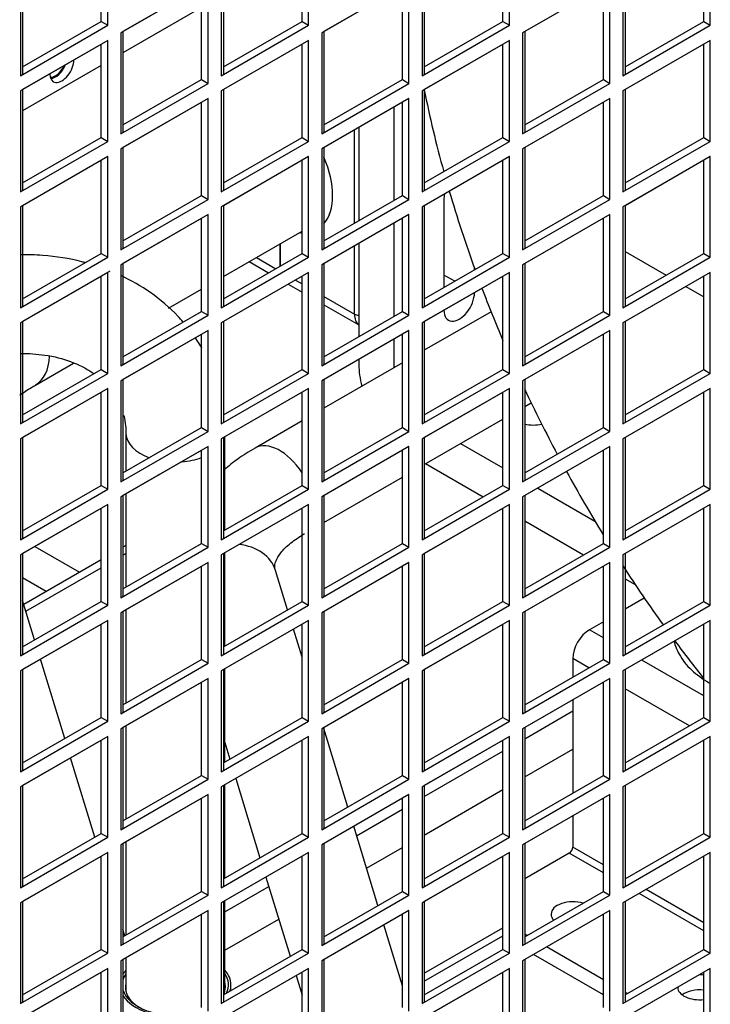
# Model space of a CAD drawing. Units: millimetres. Extents: x 7262 to 35725, y -3336 to 11437.
# Drawn here: x 34147 to 34236, y 703 to 830 of the extents above; entities that cross this region are included whole.
import ezdxf

# ---------------------------------------------------------------- set-up
doc = ezdxf.new("R2010")
doc.units = ezdxf.units.MM
doc.header["$LTSCALE"] = 25
for name, color, linetype in [('680160287', 7, 'Continuous'), ('680162852', 7, 'Continuous'), ('680220165', 7, 'Continuous'), ('680280106', 7, 'Continuous'), ('707-5-5P', 7, 'Continuous'), ('922000732', 7, 'Continuous'), ('922000733', 7, 'Continuous'), ('92302743_L_145', 7, 'Continuous'), ('92304787', 7, 'Continuous'), ('92502678', 7, 'Continuous'), ('C4-22_02', 7, 'Continuous'), ('C__USERS_GIANLUC', 7, 'Continuous'), ('D4DL-150X-AWM_CO', 7, 'Continuous'), ('D4SJ1-300X-AWM_M', 7, 'Continuous'), ('RV5000109', 7, 'Continuous'), ('RV5000208', 7, 'Continuous')]:
    doc.layers.add(name, color=color, linetype=linetype)

msp = doc.modelspace()

# ---------------------------------------------------------------- linework, layer by layer
at = {"layer": '680160287', "color": 7, "linetype": 'Continuous'}
for p, q in [((34208.09, 792.35), (34199.43, 787.36)), ((34196.61, 785.72), (34186.42, 779.84)), ((34212.45, 780.09), (34213.28, 780.57)), ((34183.6, 778.21), (34177.51, 774.7)), ((34199.43, 772.58), (34209.62, 778.45)), ((34186.42, 765.06), (34196.61, 770.94)), ((34181.72, 753.73), (34180.16, 758.82)), ((34183.6, 747.6), (34182.48, 751.24)), ((34189.53, 728.2), (34186.42, 738.35)), ((34173.59, 736.54), (34174.25, 734.4)), ((34175.01, 731.9), (34178.15, 721.63)), ((34193.43, 715.43), (34190.29, 725.7)), ((34178.92, 719.13), (34182.06, 708.86)), ((34196.61, 705.05), (34194.2, 712.93)), ((34182.82, 706.36), (34183.6, 703.82))]:
    msp.add_line(p, q, dxfattribs=at)
for centre, major_axis, ratio, start_param, end_param in [((34180.71, 769.15), (3.2, -5.54), 0.57735, 1.66428, 3.141111), ((34174.04, 756.95), (6.12, 1.87), 0.804062, 0, 1.108386)]:
    msp.add_ellipse(centre, major_axis=major_axis, ratio=ratio, start_param=start_param, end_param=end_param, dxfattribs=at)
for points, knots in [([(34177.51, 774.7), (34176.68, 774.19), (34175.35, 773.36), (34174.07, 772.36), (34173.49, 771.86)], [0, 0, 0, 0, 0.1040993, 0.1981448, 0.1981448, 0.1981448, 0.1981448]), ([(34180.16, 758.82), (34180.13, 758.94), (34180.04, 759.37), (34180.08, 759.84), (34180.71, 761.05), (34181.98, 762.38), (34183.22, 763.17), (34183.91, 763.61)], [0, 0, 0, 0, 0.110729, 0.41903, 0.626769, 0.826467, 1, 1, 1, 1])]:
    msp.add_open_spline(points, degree=3, knots=knots, dxfattribs=at)
at = {"layer": '680162852', "color": 7, "linetype": 'Continuous'}
for p, q in [((34160.79, 776.59), (34160.79, 771.7)), ((34173.59, 764.06), (34173.59, 776.15)), ((34160.79, 768.76), (34160.79, 756.67)), ((34173.59, 749.04), (34173.59, 761.13)), ((34160.79, 753.74), (34160.79, 741.65)), ((34173.59, 734.02), (34173.59, 746.1)), ((34160.79, 738.71), (34160.79, 726.63)), ((34173.59, 718.99), (34173.59, 731.08)), ((34160.79, 723.69), (34160.79, 711.6)), ((34173.59, 704.26), (34173.59, 716.05)), ((34160.79, 708.66), (34160.79, 704.26))]:
    msp.add_line(p, q, dxfattribs=at)
for start_param, end_param in [(3.155276, 4.158423), (6.047156, 6.154715), (4.840859, 5.271382)]:
    msp.add_ellipse((34167.19, 776.59), major_axis=(6.4, 0), ratio=0.57735, start_param=start_param, end_param=end_param, dxfattribs=at)
for points, knots in [([(34155.49, 798.71), (34155.36, 798.75), (34153.59, 799.21), (34150.84, 799.66), (34148.08, 799.75), (34147.12, 799.74)], [0.7241476, 0.7241476, 0.7241476, 0.7241476, 0.7335799, 0.8474203, 0.9094892, 0.9094892, 0.9094892, 0.9094892]), ([(34168.2, 791.01), (34167.98, 791.27), (34166.7, 792.68), (34164.14, 794.87), (34161.48, 796.4), (34160.14, 797.03)], [0.3755314, 0.3755314, 0.3755314, 0.3755314, 0.4000719, 0.5100932, 0.6122058, 0.6122058, 0.6122058, 0.6122058]), ([(34170.63, 787.63), (34170.53, 787.8), (34170.26, 788.25), (34169.97, 788.7), (34169.78, 788.98)], [0.27604857, 0.27604857, 0.27604857, 0.27604857, 0.29022923, 0.31420155, 0.31420155, 0.31420155, 0.31420155]), ([(34147.12, 786.94), (34148.18, 786.96), (34150.54, 786.8), (34153.72, 785.98), (34155.68, 784.98), (34156.56, 784.38), (34156.64, 784.32)], [0.0906852, 0.0906852, 0.0906852, 0.0906852, 0.2089753, 0.3491519, 0.4900959, 0.5036635, 0.5036635, 0.5036635, 0.5036635]), ([(34160.51, 778.89), (34160.62, 778.46), (34160.75, 777.71), (34160.78, 776.95), (34160.79, 776.59)], [0.8713517, 0.8713517, 0.8713517, 0.8713517, 0.947089, 1, 1, 1, 1])]:
    msp.add_open_spline(points, degree=3, knots=knots, dxfattribs=at)
at = {"layer": '680220165', "color": 7, "linetype": 'Continuous'}
for p, q in [((34173.41, 796.91), (34183.6, 802.79)), ((34166.31, 792.81), (34170.58, 795.28)), ((34149.06, 782.85), (34154, 785.7)), ((34148.95, 749.84), (34147.39, 754.94)), ((34152.85, 737.07), (34149.71, 747.34)), ((34156.75, 724.3), (34153.61, 734.57)), ((34157.57, 721.6), (34157.52, 721.8)), ((34160.65, 711.52), (34160.4, 712.34))]:
    msp.add_line(p, q, dxfattribs=at)
msp.add_ellipse((34144.66, 790.47), major_axis=(4.4, -7.62), ratio=0.57735, start_param=0.005177, end_param=0.742037, dxfattribs=at)
msp.add_open_spline([(34147.02, 781.55), (34147.51, 781.89), (34148.18, 782.33), (34148.87, 782.74), (34149.06, 782.85)], degree=3, knots=[0.8916085, 0.8916085, 0.8916085, 0.8916085, 0.974416, 1, 1, 1, 1], dxfattribs=at)
at = {"layer": '680280106', "color": 7, "linetype": 'Continuous'}
for p, q in [((34170.58, 831.76), (34160.4, 825.88)), ((34157.57, 824.25), (34147.39, 818.37))]:
    msp.add_line(p, q, dxfattribs=at)
at = {"layer": '707-5-5P', "color": 7, "linetype": 'Continuous'}
msp.add_line((34174.39, 704.43), (34174.39, 705.17), dxfattribs=at)
for centre, major_axis, start_param, end_param in [((34167.19, 705.17), (7.2, 0), -3.617475, -3.481436), ((34167.19, 705.17), (-6.88, 0), 5.907435, 6.119653), ((34167.19, 705.17), (7.2, 0), 0, 0.475882), ((34167.19, 705.17), (-6.88, 0), 2.867525, 3.517343), ((34167.19, 704.85), (6.48, 0), 2.984296, 3.896588), ((34167.19, 704.85), (6.48, 0), 0, 0.157297), ((34167.19, 705.17), (-6.88, 0), 0.163532, 1.844864), ((34167.19, 704.85), (6.48, 0), 6.025028, 6.283185), ((34167.19, 705.17), (7.2, 0), 6.083471, 6.283185), ((34167.19, 705.17), (7.2, 0), 3.481436, 4.912104)]:
    msp.add_ellipse(centre, major_axis=major_axis, ratio=0.57735, start_param=start_param, end_param=end_param, dxfattribs=at)
at = {"layer": '922000732', "color": 7, "linetype": 'Continuous'}
msp.add_ellipse((34235.07, 702.89), major_axis=(2.8, 0), ratio=0.57735, start_param=1.367366, end_param=2.490455, dxfattribs=at)
at = {"layer": '922000733', "color": 7, "linetype": 'Continuous'}
for p, q in [((34160.79, 762.08), (34160.4, 761.86)), ((34157.57, 760.22), (34147.55, 754.43)), ((34160.4, 760.83), (34160.79, 761.05)), ((34147.81, 753.56), (34157.57, 759.19)), ((34212.45, 737.05), (34218.67, 740.64)), ((34199.43, 729.54), (34209.62, 735.42)), ((34212.45, 732.09), (34218.67, 735.68)), ((34199.43, 724.57), (34209.62, 730.45)), ((34190.67, 724.48), (34196.61, 727.91)), ((34191.96, 720.26), (34196.61, 722.94)), ((34173.59, 714.62), (34179.29, 717.91)), ((34173.59, 709.65), (34180.58, 713.69)), ((34199.43, 706.68), (34209.62, 712.56)), ((34199.43, 705.63), (34209.62, 711.51))]:
    msp.add_line(p, q, dxfattribs=at)
at = {"layer": '92302743_L_145', "color": 7, "linetype": 'Continuous'}
for p, q in [((34195.48, 818.83), (34195.48, 806.75)), ((34190.95, 816.22), (34190.95, 804.13)), ((34201.98, 806.91), (34201.98, 795.48)), ((34195.48, 803.81), (34195.48, 791.72)), ((34190.95, 801.19), (34190.95, 789.11)), ((34203.39, 796.3), (34201.98, 797.11)), ((34205.94, 797.77), (34205.94, 798)), ((34195.48, 788.78), (34195.48, 785.07)), ((34190.95, 786.17), (34190.95, 785.52)), ((34204.14, 775.29), (34209.62, 772.13)), ((34199.61, 772.68), (34207.07, 768.37)), ((34214.14, 769.51), (34221.54, 765.24)), ((34212.45, 765.27), (34220.08, 760.86)), ((34225.46, 757.76), (34226.77, 757))]:
    msp.add_line(p, q, dxfattribs=at)
for centre, major_axis, start_param, end_param in [((34203.96, 808.05), (-1.4, -2.42), 5.208035, 5.497787), ((34203.96, 793.68), (1.4, 2.42), 2.356194, 5.497787), ((34197.74, 781.6), (-4.8, 8.31), 0.785398, 1.125235), ((34213.58, 779.64), (3.4, 0), 4.373164, 5.034314)]:
    msp.add_ellipse(centre, major_axis=major_axis, ratio=0.57735, start_param=start_param, end_param=end_param, dxfattribs=at)
at = {"layer": '92304787', "color": 7, "linetype": 'Continuous'}
for p, q in [((34227.94, 755.27), (34225.46, 753.84)), ((34222.63, 752.2), (34220.82, 751.16)), ((34222.63, 750.11), (34220.82, 751.16)), ((34218.67, 747.44), (34218.67, 745.02)), ((34220.76, 746.23), (34218.67, 747.44)), ((34235.64, 742.6), (34227.61, 747.24)), ((34233.77, 738.72), (34225.46, 743.52)), ((34218.67, 742.08), (34218.67, 730)), ((34218.67, 727.06), (34218.67, 723.01)), ((34218.22, 722.22), (34212.45, 718.89)), ((34222.63, 719.68), (34218.22, 722.22)), ((34222.63, 720.72), (34218.67, 723.01)), ((34225.63, 718.99), (34225.46, 719.09)), ((34235.64, 712.16), (34227.27, 717)), ((34235.64, 713.21), (34228.17, 717.52)), ((34212.73, 711.54), (34212.45, 711.71)), ((34222.63, 705.83), (34215.27, 710.07)), ((34222.63, 703.87), (34213.58, 709.09)), ((34225.74, 704.03), (34225.46, 704.19))]:
    msp.add_line(p, q, dxfattribs=at)
for centre, major_axis, start_param, end_param in [((34220.82, 748.68), (1.52, 2.63), 0.785398, 2.356194), ((34218.22, 722.75), (0.32, 0.554), 3.926991, 5.497787), ((34218.67, 714.32), (-2.8, 0), 4.216743, 6.283185), ((34218.67, 714.32), (-2.8, 0), 0, 0.495646), ((34235.07, 704.85), (2.8, 0), 1.367366, 1.581001), ((34235.07, 704.85), (2.8, 0), 3.141593, 4.91582), ((34235.07, 702.89), (-2.8, 0), 4.508958, 5.632048)]:
    msp.add_ellipse(centre, major_axis=major_axis, ratio=0.57735, start_param=start_param, end_param=end_param, dxfattribs=at)
at = {"layer": '92502678', "color": 7, "linetype": 'Continuous'}
for p, q in [((34157.57, 829.94), (34157.57, 842.02)), ((34158.42, 829.45), (34158.42, 842.51)), ((34183.6, 829.94), (34183.6, 842.02)), ((34184.44, 829.45), (34184.44, 842.51)), ((34209.62, 829.94), (34209.62, 842.02)), ((34210.47, 829.45), (34210.47, 842.51)), ((34235.64, 829.94), (34235.64, 842.02)), ((34236.49, 829.45), (34236.49, 842.51)), ((34147.11, 835.98), (34147.11, 822.91)), ((34147.39, 836.14), (34147.39, 823.08)), ((34173.13, 835.98), (34173.13, 822.91)), ((34173.41, 836.14), (34173.41, 823.08)), ((34199.15, 835.98), (34199.15, 822.91)), ((34199.43, 836.14), (34199.43, 823.08)), ((34225.17, 835.98), (34225.17, 822.91)), ((34225.46, 836.14), (34225.46, 823.08)), ((34171.43, 835), (34160.12, 828.47)), ((34171.43, 835), (34160.4, 828.63)), ((34170.58, 822.42), (34170.58, 834.51)), ((34171.43, 821.93), (34171.43, 835)), ((34197.45, 835), (34186.14, 828.47)), ((34197.74, 835.16), (34186.42, 828.63)), ((34196.61, 822.42), (34196.61, 834.51)), ((34197.45, 821.93), (34197.45, 835)), ((34223.48, 835), (34212.16, 828.47)), ((34223.48, 835), (34212.45, 828.63)), ((34222.63, 822.42), (34222.63, 834.51)), ((34223.48, 821.93), (34223.48, 835)), ((34147.11, 822.91), (34158.42, 829.45)), ((34147.39, 824.06), (34157.57, 829.94)), ((34147.39, 824.06), (34157.57, 829.94)), ((34157.57, 829.94), (34158.42, 829.45)), ((34173.13, 822.91), (34184.44, 829.45)), ((34173.41, 824.06), (34183.6, 829.94)), ((34173.41, 824.06), (34183.6, 829.94)), ((34183.6, 829.94), (34184.44, 829.45)), ((34199.15, 822.91), (34210.47, 829.45)), ((34199.43, 824.06), (34209.62, 829.94)), ((34199.43, 824.06), (34209.62, 829.94)), ((34209.62, 829.94), (34210.47, 829.45)), ((34225.17, 822.91), (34236.49, 829.45)), ((34225.46, 824.06), (34235.64, 829.94)), ((34225.46, 824.06), (34235.64, 829.94)), ((34235.64, 829.94), (34236.49, 829.45)), ((34160.12, 828.47), (34160.12, 815.4)), ((34160.4, 828.63), (34160.4, 815.56)), ((34186.14, 828.47), (34186.14, 815.4)), ((34186.42, 828.63), (34186.42, 815.56)), ((34212.16, 828.47), (34212.16, 815.4)), ((34212.45, 828.63), (34212.45, 815.56)), ((34158.42, 827.49), (34147.11, 820.95)), ((34158.42, 827.49), (34147.39, 821.12)), ((34157.57, 814.91), (34157.57, 827)), ((34158.42, 814.42), (34158.42, 827.49)), ((34184.44, 827.49), (34173.13, 820.95)), ((34184.44, 827.49), (34173.41, 821.12)), ((34183.6, 814.91), (34183.6, 827)), ((34184.44, 814.42), (34184.44, 827.49)), ((34210.47, 827.49), (34199.15, 820.95)), ((34210.47, 827.49), (34199.43, 821.12)), ((34209.62, 814.91), (34209.62, 827)), ((34210.47, 814.42), (34210.47, 827.49)), ((34236.49, 827.49), (34225.17, 820.95)), ((34236.49, 827.49), (34225.46, 821.12)), ((34235.64, 814.91), (34235.64, 827)), ((34236.49, 814.42), (34236.49, 827.49)), ((34160.12, 815.4), (34171.43, 821.93)), ((34160.4, 816.54), (34170.58, 822.42)), ((34160.4, 816.54), (34170.58, 822.42)), ((34170.58, 822.42), (34171.43, 821.93)), ((34186.14, 815.4), (34197.45, 821.93)), ((34186.42, 816.54), (34196.61, 822.42)), ((34186.42, 816.54), (34196.61, 822.42)), ((34196.61, 822.42), (34197.45, 821.93)), ((34212.16, 815.4), (34223.48, 821.93)), ((34212.45, 816.54), (34222.63, 822.42)), ((34212.45, 816.54), (34222.63, 822.42)), ((34222.63, 822.42), (34223.48, 821.93)), ((34147.11, 820.95), (34147.11, 807.89)), ((34147.39, 821.12), (34147.39, 808.05)), ((34173.13, 820.95), (34173.13, 807.89)), ((34173.41, 821.12), (34173.41, 808.05)), ((34199.15, 820.95), (34199.15, 807.89)), ((34199.43, 821.12), (34199.43, 808.05)), ((34225.17, 820.95), (34225.17, 807.89)), ((34225.46, 821.12), (34225.46, 808.05)), ((34171.43, 819.97), (34160.12, 813.44)), ((34171.43, 819.97), (34160.4, 813.61)), ((34170.58, 807.4), (34170.58, 819.48)), ((34171.43, 806.91), (34171.43, 819.97)), ((34197.45, 819.97), (34186.14, 813.44)), ((34197.45, 819.97), (34186.42, 813.61)), ((34196.61, 807.4), (34196.61, 819.48)), ((34197.45, 806.91), (34197.45, 819.97)), ((34223.48, 819.97), (34212.16, 813.44)), ((34223.48, 819.97), (34212.45, 813.61)), ((34222.63, 807.4), (34222.63, 819.48)), ((34223.48, 806.91), (34223.48, 819.97)), ((34147.11, 807.89), (34158.42, 814.42)), ((34147.39, 809.03), (34157.57, 814.91)), ((34147.39, 809.03), (34157.57, 814.91)), ((34157.57, 814.91), (34158.42, 814.42)), ((34173.13, 807.89), (34184.44, 814.42)), ((34173.41, 809.03), (34183.6, 814.91)), ((34173.41, 809.03), (34183.6, 814.91)), ((34183.6, 814.91), (34184.44, 814.42)), ((34199.15, 807.89), (34210.47, 814.42)), ((34199.43, 809.03), (34209.62, 814.91)), ((34199.43, 809.03), (34209.62, 814.91)), ((34209.62, 814.91), (34210.47, 814.42)), ((34225.17, 807.89), (34236.49, 814.42)), ((34225.46, 809.03), (34235.64, 814.91)), ((34225.46, 809.03), (34235.64, 814.91)), ((34235.64, 814.91), (34236.49, 814.42)), ((34158.42, 812.46), (34147.11, 805.93)), ((34158.42, 812.46), (34147.39, 806.09)), ((34158.42, 799.4), (34158.42, 812.46)), ((34160.12, 813.44), (34160.12, 800.38)), ((34160.4, 813.61), (34160.4, 800.54)), ((34184.44, 812.46), (34173.13, 805.93)), ((34184.44, 812.46), (34173.41, 806.09)), ((34184.44, 799.4), (34184.44, 812.46)), ((34186.14, 813.44), (34186.14, 800.38)), ((34186.42, 813.61), (34186.42, 800.54)), ((34210.47, 812.46), (34199.15, 805.93)), ((34210.47, 812.46), (34199.43, 806.09)), ((34210.47, 799.4), (34210.47, 812.46)), ((34212.16, 813.44), (34212.16, 800.38)), ((34212.45, 813.61), (34212.45, 800.54)), ((34236.49, 812.46), (34225.17, 805.93)), ((34236.49, 812.46), (34225.46, 806.09)), ((34236.49, 799.4), (34236.49, 812.46)), ((34157.57, 799.89), (34157.57, 811.97)), ((34183.6, 799.89), (34183.6, 811.97)), ((34209.62, 799.89), (34209.62, 811.97)), ((34235.64, 799.89), (34235.64, 811.97)), ((34160.4, 801.52), (34170.58, 807.4)), ((34160.4, 801.52), (34170.58, 807.4)), ((34170.58, 807.4), (34171.43, 806.91)), ((34186.42, 801.52), (34196.61, 807.4)), ((34186.42, 801.52), (34196.61, 807.4)), ((34196.61, 807.4), (34197.45, 806.91)), ((34212.45, 801.52), (34222.63, 807.4)), ((34212.45, 801.52), (34222.63, 807.4)), ((34222.63, 807.4), (34223.48, 806.91)), ((34147.39, 806.09), (34147.39, 793.03)), ((34160.12, 800.38), (34171.43, 806.91)), ((34173.41, 806.09), (34173.41, 793.03)), ((34186.14, 800.38), (34197.45, 806.91)), ((34199.43, 806.09), (34199.43, 793.03)), ((34212.16, 800.38), (34223.48, 806.91)), ((34225.46, 806.09), (34225.46, 793.03)), ((34147.11, 805.93), (34147.11, 792.87)), ((34171.43, 804.95), (34160.12, 798.42)), ((34171.43, 804.95), (34160.4, 798.58)), ((34171.43, 791.89), (34171.43, 804.95)), ((34173.13, 805.93), (34173.13, 792.87)), ((34197.45, 804.95), (34186.14, 798.42)), ((34197.45, 804.95), (34186.42, 798.58)), ((34197.45, 791.89), (34197.45, 804.95)), ((34199.15, 805.93), (34199.15, 792.87)), ((34223.48, 804.95), (34212.16, 798.42)), ((34223.48, 804.95), (34212.45, 798.58)), ((34223.48, 791.89), (34223.48, 804.95)), ((34225.17, 805.93), (34225.17, 792.87)), ((34170.58, 792.38), (34170.58, 804.46)), ((34196.61, 792.38), (34196.61, 804.46)), ((34222.63, 792.38), (34222.63, 804.46)), ((34147.39, 794.01), (34157.57, 799.89)), ((34147.39, 794.01), (34157.57, 799.89)), ((34157.57, 799.89), (34158.42, 799.4)), ((34173.41, 794.01), (34183.6, 799.89)), ((34173.41, 794.01), (34183.6, 799.89)), ((34183.6, 799.89), (34184.44, 799.4)), ((34199.43, 794.01), (34209.62, 799.89)), ((34199.43, 794.01), (34209.62, 799.89)), ((34209.62, 799.89), (34210.47, 799.4)), ((34225.46, 794.01), (34235.64, 799.89)), ((34225.46, 794.01), (34235.64, 799.89)), ((34235.64, 799.89), (34236.49, 799.4)), ((34147.11, 792.87), (34158.42, 799.4)), ((34160.12, 798.42), (34160.12, 785.35)), ((34160.4, 798.58), (34160.4, 785.52)), ((34173.13, 792.87), (34184.44, 799.4)), ((34186.14, 798.42), (34186.14, 785.35)), ((34186.42, 798.58), (34186.42, 785.52)), ((34199.15, 792.87), (34210.47, 799.4)), ((34212.16, 798.42), (34212.16, 785.35)), ((34212.45, 798.58), (34212.45, 785.52)), ((34225.17, 792.87), (34236.49, 799.4)), ((34158.42, 797.44), (34147.11, 790.91)), ((34158.71, 797.6), (34147.39, 791.07)), ((34158.42, 784.37), (34158.42, 797.44)), ((34184.44, 797.44), (34173.13, 790.91)), ((34184.44, 797.44), (34173.41, 791.07)), ((34184.44, 784.37), (34184.44, 797.44)), ((34210.47, 797.44), (34199.15, 790.91)), ((34210.47, 797.44), (34199.43, 791.07)), ((34210.47, 784.37), (34210.47, 797.44)), ((34236.49, 797.44), (34225.17, 790.91)), ((34236.49, 797.44), (34225.46, 791.07)), ((34236.49, 784.37), (34236.49, 797.44)), ((34157.57, 784.86), (34157.57, 796.95)), ((34183.6, 784.86), (34183.6, 796.95)), ((34209.62, 784.86), (34209.62, 796.95)), ((34235.64, 784.86), (34235.64, 796.95)), ((34160.4, 786.5), (34170.58, 792.38)), ((34160.4, 786.5), (34170.58, 792.38)), ((34170.58, 792.38), (34171.43, 791.89)), ((34186.42, 786.5), (34196.61, 792.38)), ((34186.42, 786.5), (34196.61, 792.38)), ((34196.61, 792.38), (34197.45, 791.89)), ((34212.45, 786.5), (34222.63, 792.38)), ((34212.45, 786.5), (34222.63, 792.38)), ((34222.63, 792.38), (34223.48, 791.89)), ((34147.11, 790.91), (34147.11, 777.84)), ((34147.39, 791.07), (34147.39, 778.01)), ((34160.12, 785.35), (34171.43, 791.89)), ((34173.13, 790.91), (34173.13, 777.84)), ((34173.41, 791.07), (34173.41, 778.01)), ((34186.14, 785.35), (34197.45, 791.89)), ((34199.15, 790.91), (34199.15, 777.84)), ((34199.43, 791.07), (34199.43, 778.01)), ((34212.16, 785.35), (34223.48, 791.89)), ((34225.17, 790.91), (34225.17, 777.84)), ((34225.46, 791.07), (34225.46, 778.01)), ((34171.43, 789.93), (34160.12, 783.39)), ((34171.43, 789.93), (34160.4, 783.56)), ((34171.43, 776.86), (34171.43, 789.93)), ((34197.45, 789.93), (34186.14, 783.39)), ((34197.45, 789.93), (34186.42, 783.56)), ((34197.45, 776.86), (34197.45, 789.93)), ((34223.48, 789.93), (34212.16, 783.39)), ((34223.48, 789.93), (34212.45, 783.56)), ((34223.48, 776.86), (34223.48, 789.93)), ((34170.58, 777.35), (34170.58, 789.44)), ((34196.61, 777.35), (34196.61, 789.44)), ((34222.63, 777.35), (34222.63, 789.44)), ((34147.11, 777.84), (34158.42, 784.37)), ((34147.39, 778.99), (34157.57, 784.86)), ((34147.39, 778.99), (34157.57, 784.86)), ((34157.57, 784.86), (34158.42, 784.37)), ((34173.13, 777.84), (34184.44, 784.37)), ((34173.41, 778.99), (34183.6, 784.86)), ((34173.41, 778.99), (34183.6, 784.86)), ((34183.6, 784.86), (34184.44, 784.37)), ((34199.15, 777.84), (34210.47, 784.37)), ((34199.43, 778.99), (34209.62, 784.86)), ((34199.43, 778.99), (34209.62, 784.86)), ((34209.62, 784.86), (34210.47, 784.37)), ((34225.17, 777.84), (34236.49, 784.37)), ((34225.46, 778.99), (34235.64, 784.86)), ((34225.46, 778.99), (34235.64, 784.86)), ((34235.64, 784.86), (34236.49, 784.37)), ((34160.12, 783.39), (34160.12, 770.33)), ((34160.4, 783.56), (34160.4, 770.49)), ((34186.14, 783.39), (34186.14, 770.33)), ((34186.42, 783.56), (34186.42, 770.49)), ((34212.16, 783.39), (34212.16, 770.33)), ((34212.45, 783.56), (34212.45, 770.49)), ((34158.42, 782.42), (34147.11, 775.88)), ((34158.42, 782.42), (34147.39, 776.05)), ((34157.57, 769.84), (34157.57, 781.93)), ((34158.42, 769.35), (34158.42, 782.42)), ((34184.44, 782.42), (34173.13, 775.88)), ((34184.44, 782.42), (34173.41, 776.05)), ((34183.6, 769.84), (34183.6, 781.93)), ((34184.44, 769.35), (34184.44, 782.42)), ((34210.47, 782.42), (34199.15, 775.88)), ((34210.47, 782.42), (34199.43, 776.05)), ((34209.62, 769.84), (34209.62, 781.93)), ((34210.47, 769.35), (34210.47, 782.42)), ((34236.49, 782.42), (34225.17, 775.88)), ((34236.49, 782.42), (34225.46, 776.05)), ((34235.64, 769.84), (34235.64, 781.93)), ((34236.49, 769.35), (34236.49, 782.42)), ((34160.12, 770.33), (34171.43, 776.86)), ((34160.4, 771.47), (34170.58, 777.35)), ((34160.4, 771.47), (34170.58, 777.35)), ((34170.58, 777.35), (34171.43, 776.86)), ((34186.14, 770.33), (34197.45, 776.86)), ((34186.42, 771.47), (34196.61, 777.35)), ((34186.42, 771.47), (34196.61, 777.35)), ((34196.61, 777.35), (34197.45, 776.86)), ((34212.16, 770.33), (34223.48, 776.86)), ((34212.45, 771.47), (34222.63, 777.35)), ((34212.45, 771.47), (34222.63, 777.35)), ((34222.63, 777.35), (34223.48, 776.86)), ((34147.11, 775.88), (34147.11, 762.82)), ((34147.39, 776.05), (34147.39, 762.98)), ((34173.13, 775.88), (34173.13, 762.82)), ((34173.41, 776.05), (34173.41, 762.98)), ((34199.15, 775.88), (34199.15, 762.82)), ((34199.43, 776.05), (34199.43, 762.98)), ((34225.17, 775.88), (34225.17, 762.82)), ((34225.46, 776.05), (34225.46, 762.98)), ((34171.43, 774.9), (34160.12, 768.37)), ((34171.43, 774.9), (34160.4, 768.53)), ((34170.58, 762.33), (34170.58, 774.41)), ((34171.43, 761.84), (34171.43, 774.9)), ((34197.45, 774.9), (34186.14, 768.37)), ((34197.45, 774.9), (34186.42, 768.53)), ((34196.61, 762.33), (34196.61, 774.41)), ((34197.45, 761.84), (34197.45, 774.9)), ((34223.48, 774.9), (34212.16, 768.37)), ((34223.48, 774.9), (34212.45, 768.53)), ((34222.63, 762.33), (34222.63, 774.41)), ((34223.48, 761.84), (34223.48, 774.9)), ((34147.11, 762.82), (34158.42, 769.35)), ((34147.39, 763.96), (34157.57, 769.84)), ((34147.39, 763.96), (34157.57, 769.84)), ((34157.57, 769.84), (34158.42, 769.35)), ((34173.13, 762.82), (34184.44, 769.35)), ((34173.41, 763.96), (34183.6, 769.84)), ((34173.41, 763.96), (34183.6, 769.84)), ((34183.6, 769.84), (34184.44, 769.35)), ((34199.15, 762.82), (34210.47, 769.35)), ((34199.43, 763.96), (34209.62, 769.84)), ((34199.43, 763.96), (34209.62, 769.84)), ((34209.62, 769.84), (34210.47, 769.35)), ((34225.17, 762.82), (34236.49, 769.35)), ((34225.46, 763.96), (34235.64, 769.84)), ((34225.46, 763.96), (34235.64, 769.84)), ((34235.64, 769.84), (34236.49, 769.35)), ((34160.12, 768.37), (34160.12, 755.31)), ((34160.4, 768.53), (34160.4, 755.47)), ((34186.14, 768.37), (34186.14, 755.31)), ((34186.42, 768.53), (34186.42, 755.47)), ((34212.16, 768.37), (34212.16, 755.31)), ((34212.45, 768.53), (34212.45, 755.47)), ((34158.42, 767.39), (34147.11, 760.86)), ((34158.42, 767.39), (34147.39, 761.02)), ((34157.57, 754.82), (34157.57, 766.9)), ((34158.42, 754.33), (34158.42, 767.39)), ((34184.44, 767.39), (34173.13, 760.86)), ((34184.44, 767.39), (34173.41, 761.02)), ((34183.6, 754.82), (34183.6, 766.9)), ((34184.44, 754.33), (34184.44, 767.39)), ((34210.47, 767.39), (34199.15, 760.86)), ((34210.47, 767.39), (34199.43, 761.02)), ((34209.62, 754.82), (34209.62, 766.9)), ((34210.47, 754.33), (34210.47, 767.39)), ((34236.49, 767.39), (34225.17, 760.86)), ((34236.49, 767.39), (34225.46, 761.02)), ((34235.64, 754.82), (34235.64, 766.9)), ((34236.49, 754.33), (34236.49, 767.39)), ((34160.12, 755.31), (34171.43, 761.84)), ((34160.4, 756.45), (34170.58, 762.33)), ((34160.4, 756.45), (34170.58, 762.33)), ((34170.58, 762.33), (34171.43, 761.84)), ((34186.14, 755.31), (34197.45, 761.84)), ((34186.42, 756.45), (34196.61, 762.33)), ((34186.42, 756.45), (34196.61, 762.33)), ((34196.61, 762.33), (34197.45, 761.84)), ((34212.16, 755.31), (34223.48, 761.84)), ((34212.45, 756.45), (34222.63, 762.33)), ((34212.45, 756.45), (34222.63, 762.33)), ((34222.63, 762.33), (34223.48, 761.84)), ((34147.11, 760.86), (34147.11, 747.8)), ((34147.39, 761.02), (34147.39, 747.96)), ((34173.13, 760.86), (34173.13, 747.8)), ((34173.41, 761.02), (34173.41, 747.96)), ((34199.15, 760.86), (34199.15, 747.8)), ((34199.43, 761.02), (34199.43, 747.96)), ((34225.17, 760.86), (34225.17, 747.8)), ((34225.46, 761.02), (34225.46, 747.96)), ((34171.43, 759.88), (34160.12, 753.35)), ((34171.43, 759.88), (34160.4, 753.51)), ((34170.58, 747.31), (34170.58, 759.39)), ((34171.43, 746.82), (34171.43, 759.88)), ((34197.45, 759.88), (34186.14, 753.35)), ((34197.45, 759.88), (34186.42, 753.51)), ((34196.61, 747.31), (34196.61, 759.39)), ((34197.45, 746.82), (34197.45, 759.88)), ((34223.48, 759.88), (34212.16, 753.35)), ((34223.48, 759.88), (34212.45, 753.51)), ((34222.63, 747.31), (34222.63, 759.39)), ((34223.48, 746.82), (34223.48, 759.88)), ((34147.11, 747.8), (34158.42, 754.33)), ((34147.39, 748.94), (34157.57, 754.82)), ((34147.39, 748.94), (34157.57, 754.82)), ((34157.57, 754.82), (34158.42, 754.33)), ((34173.13, 747.8), (34184.44, 754.33)), ((34173.41, 748.94), (34183.6, 754.82)), ((34173.41, 748.94), (34183.6, 754.82)), ((34183.6, 754.82), (34184.44, 754.33)), ((34199.15, 747.8), (34210.47, 754.33)), ((34199.43, 748.94), (34209.62, 754.82)), ((34199.43, 748.94), (34209.62, 754.82)), ((34209.62, 754.82), (34210.47, 754.33)), ((34225.17, 747.8), (34236.49, 754.33)), ((34225.46, 748.94), (34235.64, 754.82)), ((34225.46, 748.94), (34235.64, 754.82)), ((34235.64, 754.82), (34236.49, 754.33)), ((34160.12, 753.35), (34160.12, 740.28)), ((34160.4, 753.51), (34160.4, 740.45)), ((34186.14, 753.35), (34186.14, 740.28)), ((34186.42, 753.51), (34186.42, 740.45)), ((34212.16, 753.35), (34212.16, 740.28)), ((34212.45, 753.51), (34212.45, 740.45)), ((34158.42, 752.37), (34147.11, 745.84)), ((34158.42, 752.37), (34147.39, 746)), ((34157.57, 739.79), (34157.57, 751.88)), ((34158.42, 739.3), (34158.42, 752.37)), ((34184.44, 752.37), (34173.13, 745.84)), ((34184.44, 752.37), (34173.41, 746)), ((34183.6, 739.79), (34183.6, 751.88)), ((34184.44, 739.3), (34184.44, 752.37)), ((34210.47, 752.37), (34199.15, 745.84)), ((34210.47, 752.37), (34199.43, 746)), ((34209.62, 739.79), (34209.62, 751.88)), ((34210.47, 739.3), (34210.47, 752.37)), ((34236.49, 752.37), (34225.17, 745.84)), ((34236.49, 752.37), (34225.46, 746)), ((34235.64, 739.79), (34235.64, 751.88)), ((34236.49, 739.3), (34236.49, 752.37)), ((34160.12, 740.28), (34171.43, 746.82)), ((34160.4, 741.43), (34170.58, 747.31)), ((34160.4, 741.43), (34170.58, 747.31)), ((34170.58, 747.31), (34171.43, 746.82)), ((34186.14, 740.28), (34197.45, 746.82)), ((34186.42, 741.43), (34196.61, 747.31)), ((34186.42, 741.43), (34196.61, 747.31)), ((34196.61, 747.31), (34197.45, 746.82)), ((34212.16, 740.28), (34223.48, 746.82)), ((34212.45, 741.43), (34222.63, 747.31)), ((34212.45, 741.43), (34222.63, 747.31)), ((34222.63, 747.31), (34223.48, 746.82)), ((34147.11, 745.84), (34147.11, 732.77)), ((34147.39, 746), (34147.39, 732.94)), ((34171.43, 744.86), (34160.12, 738.32)), ((34171.43, 744.86), (34160.4, 738.49)), ((34171.43, 731.79), (34171.43, 744.86)), ((34173.13, 745.84), (34173.13, 732.77)), ((34173.41, 746), (34173.41, 732.94)), ((34197.45, 744.86), (34186.14, 738.32)), ((34197.45, 744.86), (34186.42, 738.49)), ((34197.45, 731.79), (34197.45, 744.86)), ((34199.15, 745.84), (34199.15, 732.77)), ((34199.43, 746), (34199.43, 732.94)), ((34223.48, 744.86), (34212.16, 738.32)), ((34223.48, 744.86), (34212.45, 738.49)), ((34223.48, 731.79), (34223.48, 744.86)), ((34225.17, 745.84), (34225.17, 732.77)), ((34225.46, 746), (34225.46, 732.94)), ((34170.58, 732.28), (34170.58, 744.37)), ((34196.61, 732.28), (34196.61, 744.37)), ((34222.63, 732.28), (34222.63, 744.37)), ((34147.39, 733.92), (34157.57, 739.79)), ((34147.39, 733.92), (34157.57, 739.79)), ((34157.57, 739.79), (34158.42, 739.3)), ((34173.41, 733.92), (34183.6, 739.79)), ((34173.41, 733.92), (34183.6, 739.79)), ((34183.6, 739.79), (34184.44, 739.3)), ((34199.43, 733.92), (34209.62, 739.79)), ((34199.43, 733.92), (34209.62, 739.79)), ((34209.62, 739.79), (34210.47, 739.3)), ((34225.46, 733.92), (34235.64, 739.79)), ((34225.46, 733.92), (34235.64, 739.79)), ((34235.64, 739.79), (34236.49, 739.3)), ((34147.11, 732.77), (34158.42, 739.3)), ((34160.4, 738.49), (34160.4, 725.42)), ((34173.13, 732.77), (34184.44, 739.3)), ((34186.42, 738.49), (34186.42, 725.42)), ((34199.15, 732.77), (34210.47, 739.3)), ((34212.45, 738.49), (34212.45, 725.42)), ((34225.17, 732.77), (34236.49, 739.3)), ((34158.42, 737.34), (34147.11, 730.81)), ((34158.42, 737.34), (34147.39, 730.98)), ((34158.42, 724.28), (34158.42, 737.34)), ((34160.12, 738.32), (34160.12, 725.26)), ((34184.44, 737.34), (34173.13, 730.81)), ((34184.44, 737.34), (34173.41, 730.98)), ((34184.44, 724.28), (34184.44, 737.34)), ((34186.14, 738.32), (34186.14, 725.26)), ((34210.47, 737.34), (34199.15, 730.81)), ((34210.47, 737.34), (34199.43, 730.98)), ((34210.47, 724.28), (34210.47, 737.34)), ((34212.16, 738.32), (34212.16, 725.26)), ((34236.49, 737.34), (34225.17, 730.81)), ((34236.49, 737.34), (34225.46, 730.98)), ((34236.49, 724.28), (34236.49, 737.34)), ((34157.57, 724.77), (34157.57, 736.85)), ((34183.6, 724.77), (34183.6, 736.85)), ((34209.62, 724.77), (34209.62, 736.85)), ((34235.64, 724.77), (34235.64, 736.85)), ((34160.4, 726.4), (34170.58, 732.28)), ((34160.4, 726.4), (34170.58, 732.28)), ((34170.58, 732.28), (34171.43, 731.79)), ((34186.42, 726.4), (34196.61, 732.28)), ((34186.42, 726.4), (34196.61, 732.28)), ((34196.61, 732.28), (34197.45, 731.79)), ((34212.45, 726.4), (34222.63, 732.28)), ((34212.45, 726.4), (34222.63, 732.28)), ((34222.63, 732.28), (34223.48, 731.79)), ((34147.11, 730.81), (34147.11, 717.75)), ((34147.39, 730.98), (34147.39, 717.91)), ((34160.12, 725.26), (34171.43, 731.79)), ((34173.13, 730.81), (34173.13, 717.75)), ((34173.41, 730.98), (34173.41, 717.91)), ((34186.14, 725.26), (34197.45, 731.79)), ((34199.15, 730.81), (34199.15, 717.75)), ((34199.43, 730.98), (34199.43, 717.91)), ((34212.16, 725.26), (34223.48, 731.79)), ((34225.17, 730.81), (34225.17, 717.75)), ((34225.46, 730.98), (34225.46, 717.91)), ((34171.43, 729.83), (34160.12, 723.3)), ((34171.43, 729.83), (34160.4, 723.46)), ((34171.43, 716.77), (34171.43, 729.83)), ((34197.45, 729.83), (34186.14, 723.3)), ((34197.45, 729.83), (34186.42, 723.46)), ((34197.45, 716.77), (34197.45, 729.83)), ((34223.48, 729.83), (34212.16, 723.3)), ((34223.48, 729.83), (34212.45, 723.46)), ((34223.48, 716.77), (34223.48, 729.83)), ((34170.58, 717.26), (34170.58, 729.34)), ((34196.61, 717.26), (34196.61, 729.34)), ((34222.63, 717.26), (34222.63, 729.34)), ((34147.39, 718.89), (34157.57, 724.77)), ((34147.39, 718.89), (34157.57, 724.77)), ((34157.57, 724.77), (34158.42, 724.28)), ((34173.41, 718.89), (34183.6, 724.77)), ((34173.41, 718.89), (34183.6, 724.77)), ((34183.6, 724.77), (34184.44, 724.28)), ((34199.43, 718.89), (34209.62, 724.77)), ((34199.43, 718.89), (34209.62, 724.77)), ((34209.62, 724.77), (34210.47, 724.28)), ((34225.46, 718.89), (34235.64, 724.77)), ((34225.46, 718.89), (34235.64, 724.77)), ((34235.64, 724.77), (34236.49, 724.28)), ((34147.11, 717.75), (34158.42, 724.28)), ((34160.12, 723.3), (34160.12, 710.24)), ((34160.4, 723.46), (34160.4, 710.4)), ((34173.13, 717.75), (34184.44, 724.28)), ((34186.14, 723.3), (34186.14, 710.24)), ((34186.42, 723.46), (34186.42, 710.4)), ((34199.15, 717.75), (34210.47, 724.28)), ((34212.16, 723.3), (34212.16, 710.24)), ((34212.45, 723.46), (34212.45, 710.4)), ((34225.17, 717.75), (34236.49, 724.28)), ((34158.42, 722.32), (34147.11, 715.79)), ((34158.42, 722.32), (34147.39, 715.95)), ((34158.42, 709.26), (34158.42, 722.32)), ((34184.44, 722.32), (34173.13, 715.79)), ((34184.44, 722.32), (34173.41, 715.95)), ((34184.44, 709.26), (34184.44, 722.32)), ((34210.47, 722.32), (34199.15, 715.79)), ((34210.47, 722.32), (34199.43, 715.95)), ((34210.47, 709.26), (34210.47, 722.32)), ((34236.49, 722.32), (34225.17, 715.79)), ((34236.49, 722.32), (34225.46, 715.95)), ((34236.49, 709.26), (34236.49, 722.32)), ((34157.57, 709.75), (34157.57, 721.83)), ((34183.6, 709.75), (34183.6, 721.83)), ((34209.62, 709.75), (34209.62, 721.83)), ((34235.64, 709.75), (34235.64, 721.83)), ((34160.12, 710.24), (34171.43, 716.77)), ((34160.4, 711.38), (34170.58, 717.26)), ((34160.4, 711.38), (34170.58, 717.26)), ((34170.58, 717.26), (34171.43, 716.77)), ((34186.14, 710.24), (34197.45, 716.77)), ((34186.42, 711.38), (34196.61, 717.26)), ((34186.42, 711.38), (34196.61, 717.26)), ((34196.61, 717.26), (34197.45, 716.77)), ((34212.16, 710.24), (34223.48, 716.77)), ((34212.45, 711.38), (34222.63, 717.26)), ((34212.45, 711.38), (34222.63, 717.26)), ((34222.63, 717.26), (34223.48, 716.77)), ((34147.11, 715.79), (34147.11, 702.73)), ((34147.39, 715.95), (34147.39, 702.89)), ((34173.13, 715.79), (34173.13, 702.73)), ((34173.41, 715.95), (34173.41, 702.89)), ((34199.15, 715.79), (34199.15, 702.73)), ((34199.43, 715.95), (34199.43, 702.89)), ((34225.17, 715.79), (34225.17, 702.73)), ((34225.46, 715.95), (34225.46, 702.89)), ((34171.43, 714.81), (34160.12, 708.28)), ((34171.43, 714.81), (34160.4, 708.44)), ((34170.58, 702.24), (34170.58, 714.32)), ((34171.43, 701.75), (34171.43, 714.81)), ((34197.45, 714.81), (34186.14, 708.28)), ((34197.45, 714.81), (34186.42, 708.44)), ((34196.61, 702.24), (34196.61, 714.32)), ((34197.45, 701.75), (34197.45, 714.81)), ((34223.48, 714.81), (34212.16, 708.28)), ((34223.48, 714.81), (34212.45, 708.44)), ((34222.63, 702.24), (34222.63, 714.32)), ((34223.48, 701.75), (34223.48, 714.81)), ((34147.11, 702.73), (34158.42, 709.26)), ((34147.39, 703.87), (34157.57, 709.75)), ((34147.39, 703.87), (34157.57, 709.75)), ((34157.57, 709.75), (34158.42, 709.26)), ((34173.13, 702.73), (34184.44, 709.26)), ((34173.41, 703.87), (34183.6, 709.75)), ((34173.41, 703.87), (34183.6, 709.75)), ((34183.6, 709.75), (34184.44, 709.26)), ((34199.15, 702.73), (34210.47, 709.26)), ((34199.43, 703.87), (34209.62, 709.75)), ((34199.43, 703.87), (34209.62, 709.75)), ((34209.62, 709.75), (34210.47, 709.26)), ((34225.17, 702.73), (34236.49, 709.26)), ((34225.46, 703.87), (34235.64, 709.75)), ((34225.46, 703.87), (34235.64, 709.75)), ((34235.64, 709.75), (34236.49, 709.26)), ((34160.12, 708.28), (34160.12, 695.21)), ((34160.4, 708.44), (34160.4, 695.38)), ((34186.14, 708.28), (34186.14, 695.21)), ((34186.42, 708.44), (34186.42, 695.38)), ((34212.16, 708.28), (34212.16, 695.21)), ((34212.45, 708.44), (34212.45, 695.38)), ((34158.42, 707.3), (34147.11, 700.77)), ((34158.42, 707.3), (34147.39, 700.93)), ((34157.57, 694.72), (34157.57, 706.81)), ((34158.42, 694.23), (34158.42, 707.3)), ((34184.44, 707.3), (34173.13, 700.77)), ((34184.44, 707.3), (34173.41, 700.93)), ((34183.6, 694.72), (34183.6, 706.81)), ((34184.44, 694.23), (34184.44, 707.3)), ((34210.47, 707.3), (34199.15, 700.77)), ((34210.47, 707.3), (34199.43, 700.93)), ((34209.62, 694.72), (34209.62, 706.81)), ((34210.47, 694.23), (34210.47, 707.3)), ((34236.49, 707.3), (34225.17, 700.77)), ((34236.49, 707.3), (34225.46, 700.93)), ((34235.64, 694.72), (34235.64, 706.81)), ((34236.49, 694.23), (34236.49, 707.3))]:
    msp.add_line(p, q, dxfattribs=at)
at = {"layer": 'C4-22_02', "color": 7, "linetype": 'Continuous'}
for p, q in [((34190.38, 803.81), (34190.38, 815.89)), ((34180.77, 801.16), (34180.77, 798.26)), ((34180.77, 798.26), (34180.77, 801.16)), ((34190.38, 792.05), (34190.38, 800.87)), ((34176.75, 798.84), (34179.26, 797.39)), ((34177.69, 799.38), (34180.2, 797.93)), ((34181.81, 795.92), (34183.6, 794.89)), ((34182.75, 796.46), (34183.6, 795.97)), ((34186.42, 794.34), (34190.38, 792.05)), ((34186.42, 793.25), (34190.95, 790.64))]:
    msp.add_line(p, q, dxfattribs=at)
for centre, major_axis, start_param, end_param in [((34180.77, 811.32), (-4.8, 8.31), 3.341305, 4.512676), ((34180.77, 811.32), (-4.8, 8.31), -3.552731, -3.497215), ((34192.65, 793.36), (1.6, 2.77), 2.356194, 3.078929), ((34190.95, 792.38), (0.8, 0), 3.926991, 4.712389)]:
    msp.add_ellipse(centre, major_axis=major_axis, ratio=0.57735, start_param=start_param, end_param=end_param, dxfattribs=at)
at = {"layer": 'C__USERS_GIANLUC', "color": 7, "linetype": 'Continuous'}
for p, q in [((34148.98, 761.94), (34154.76, 758.6)), ((34150.46, 756.12), (34147.39, 757.89))]:
    msp.add_line(p, q, dxfattribs=at)
msp.add_ellipse((34235.07, 702.89), major_axis=(2.8, 0), ratio=0.57735, start_param=1.367366, end_param=2.490455, dxfattribs=at)
at = {"layer": 'D4DL-150X-AWM_CO', "color": 7, "linetype": 'Continuous'}
for p, q in [((34225.46, 800.15), (34230.77, 797.08)), ((34233.32, 795.61), (34235.64, 794.27))]:
    msp.add_line(p, q, dxfattribs=at)
for start_param, end_param in [(4.184009, 4.289392), (4.314234, 4.413898), (4.437645, 4.503948), (4.566589, 4.651107), (4.673913, 4.75887), (-1.481558, -1.398353), (-7.658369, -7.602431)]:
    msp.add_ellipse((34275.85, 800.18), major_axis=(55.88, -96.79), ratio=0.57735, start_param=start_param, end_param=end_param, dxfattribs=at)
at = {"layer": 'D4SJ1-300X-AWM_M', "color": 7, "linetype": 'Continuous'}
msp.add_open_spline([(34231.78, 749.68), (34231.92, 749.11), (34232.46, 747.76), (34233.97, 745.84), (34235.45, 744.84), (34236.34, 744.27)], degree=3, knots=[0.8961122, 0.8961122, 0.8961122, 0.8961122, 0.9235089, 0.9616249, 1, 1, 1, 1], dxfattribs=at)
at = {"layer": 'RV5000109', "color": 7, "linetype": 'Continuous'}
for centre, major_axis, start_param, end_param in [((34152.48, 824.06), (1.1, 1.91), 2.356194, 5.497787), ((34151.63, 824.55), (-1.1, -1.91), 0.395961, 1.779263)]:
    msp.add_ellipse(centre, major_axis=major_axis, ratio=0.57735, start_param=start_param, end_param=end_param, dxfattribs=at)
at = {"layer": 'RV5000208', "color": 7, "linetype": 'Continuous'}
msp.add_ellipse((34151.63, 824.55), major_axis=(-1, -1.73), ratio=0.57735, start_param=0.305239, end_param=1.712693, dxfattribs=at)

doc.saveas('drawing.dxf')
